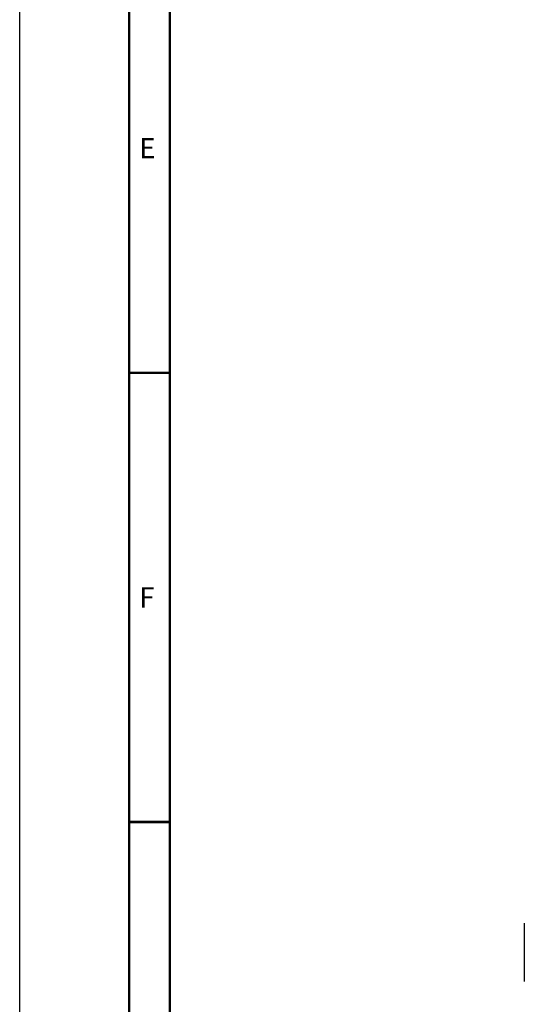
# Model space of a CAD drawing. Units: millimetres. Extents: x 0 to 841, y 0 to 594.
# Drawn here: x 0 to 62, y 221 to 343 of the extents above; entities that cross this region are included whole.
import ezdxf

# ---------------------------------------------------------------- set-up
doc = ezdxf.new("R2010")
doc.units = ezdxf.units.MM
doc.header["$LTSCALE"] = 46.255
doc.layers.get('0').update_dxf_attribs({"linetype": 'CONTINUOUS'})
doc.layers.add('00_COMPONENTS', color=7, linetype='CONTINUOUS')
doc.styles.add('TEXTSTYLE_2', font='txt')

msp = doc.modelspace()

# ---------------------------------------------------------------- linework, layer by layer
at = {"color": 7, "linetype": 'Continuous'}
msp.add_line((0, 0), (0, 594), dxfattribs=at)
at = {"color": 7, "linetype": 'Continuous', "const_width": 0.3}
for points in [[(13.5, 581), (13.5, 17)], [(18.5, 576), (18.5, 22)], [(18.5, 299), (13.5, 299)], [(18.5, 243.6), (13.5, 243.6)]]:
    msp.add_lwpolyline(points, dxfattribs=at)
at = {"layer": '00_COMPONENTS', "color": 7, "linetype": 'Continuous'}
msp.add_line((62.1823, 230.9882), (62.1823, 224.0616), dxfattribs=at)
for centre, radius, start, end in [((62.6823, 230.9882), 0.5, 163.712009, 180), ((67.8528, 230.0732), 5.6505, 178.745146, 181.254854), ((73.5014, 227.5249), 11.2991, 179.112567, 180.887433), ((67.8528, 224.9767), 5.6505, 178.745146, 181.254854), ((62.6823, 224.0616), 0.5, 180, 196.287991)]:
    msp.add_arc(centre, radius, start, end, dxfattribs=at)

# ---------------------------------------------------------------- texts
at = {"color": 7, "linetype": 'Continuous', "char_height": 2.5, "width": 2.5, "attachment_point": 1, "line_spacing_factor": 0.9, "style": 'TEXTSTYLE_2'}
for s, insert in [('E', (14.75, 327.95)), ('F', (14.75, 272.55))]:
    msp.add_mtext(s, dxfattribs=dict(at, insert=insert))

doc.saveas('drawing.dxf')
